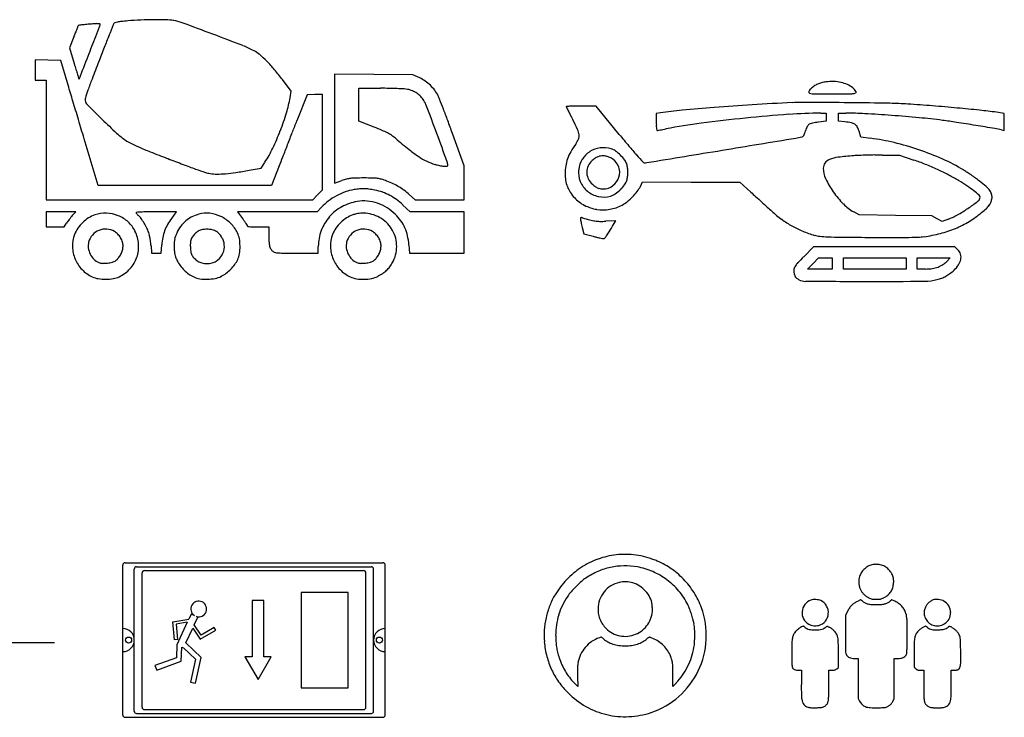
# Model space of a CAD drawing. Units: inches. Extents: x 21651 to 165677, y -18418 to 66376.
# Drawn here: x 127331 to 141367, y 14430 to 24372 of the extents above; entities that cross this region are included whole.
import ezdxf

# ---------------------------------------------------------------- set-up
doc = ezdxf.new("R2010")
doc.units = ezdxf.units.IN
doc.header["$MEASUREMENT"] = 0
doc.layers.add('freecads.com', color=7, linetype='Continuous')

msp = doc.modelspace()

# ---------------------------------------------------------------- linework, layer by layer
at = {"layer": 'freecads.com'}
for p, q in [((128101, 24126), (128041, 23971)), ((128041, 23971), (128108, 23747)), ((127733, 23794), (127550, 23798)), ((127550, 23798), (127550, 23654)), ((127917, 23790), (127733, 23794)), ((127984, 23567), (127917, 23790)), ((127550, 23654), (127550, 23509)), ((132378, 23593), (131819, 23597)), ((131819, 23597), (131819, 22820)), ((132937, 23588), (132378, 23593)), ((133033, 23543), (132937, 23588)), ((127550, 23509), (127629, 23509)), ((127629, 23509), (127708, 23509)), ((127708, 23509), (127708, 22658)), ((131200, 23354), (131076, 23518)), ((131185, 23260), (131200, 23354)), ((131536, 23304), (131427, 23300)), ((131646, 23308), (131536, 23304)), ((131646, 22627), (131646, 23308)), ((132165, 23159), (132165, 23394)), ((132165, 23394), (132473, 23394)), ((131427, 23300), (131283, 22932)), ((132165, 22925), (132165, 23159)), ((135547, 23140), (135334, 23140)), ((135878, 22736), (135547, 23140)), ((136467, 23045), (136405, 23036)), ((136405, 23036), (136405, 22915)), ((138753, 23039), (138829, 23040)), ((138829, 23040), (138829, 22984)), ((139002, 22983), (139002, 23040)), ((139002, 23040), (139106, 23039)), ((141367, 23036), (141255, 23052)), ((141367, 22914), (141367, 23036)), ((132382, 22841), (132165, 22925)), ((138829, 22928), (138719, 22911)), ((138829, 22984), (138829, 22928)), ((139002, 22927), (139002, 22983)), ((139092, 22917), (139002, 22927)), ((141367, 22791), (141367, 22914)), ((131819, 22820), (131819, 22043)), ((133665, 22291), (133500, 22751)), ((139322, 22698), (139296, 22784)), ((141327, 22801), (141367, 22791)), ((127708, 22658), (127708, 21807)), ((128448, 22009), (128249, 22676)), ((131646, 21945), (131646, 22627)), ((139461, 22681), (139322, 22698)), ((130775, 22258), (130827, 22339)), ((139629, 22443), (139874, 22440)), ((139874, 22440), (140076, 22372)), ((130602, 22226), (130775, 22258)), ((131031, 22287), (130922, 22009)), ((133665, 22049), (133665, 22291)), ((131819, 22043), (131924, 22080)), ((133665, 21807), (133665, 22049)), ((136179, 21997), (136209, 22059)), ((136209, 22059), (136902, 22058)), ((136902, 22058), (137595, 22058)), ((137595, 22058), (137754, 21914)), ((129685, 22009), (128448, 22009)), ((130922, 22009), (129685, 22009)), ((131578, 21876), (131646, 21945)), ((127708, 21807), (129609, 21807)), ((129609, 21807), (131510, 21807)), ((131510, 21807), (131578, 21876)), ((132889, 21877), (132971, 21807)), ((132971, 21807), (133318, 21807)), ((133318, 21807), (133665, 21807)), ((127919, 21634), (127708, 21634)), ((127708, 21634), (127708, 21526)), ((128130, 21634), (127919, 21634)), ((128081, 21580), (128130, 21634)), ((129568, 21634), (129280, 21634)), ((129498, 21541), (129568, 21634)), ((131004, 21634), (130436, 21634)), ((130436, 21634), (130507, 21539)), ((131573, 21634), (131004, 21634)), ((131633, 21699), (131573, 21634)), ((132897, 21634), (132794, 21731)), ((133281, 21634), (132897, 21634)), ((133665, 21634), (133281, 21634)), ((133665, 21338), (133665, 21634)), ((139297, 21590), (139220, 21633)), ((127708, 21526), (127708, 21418)), ((135828, 21504), (135687, 21499)), ((135798, 21453), (135828, 21504)), ((139817, 21583), (139297, 21590)), ((140336, 21576), (139817, 21583)), ((140409, 21535), (140336, 21576)), ((140483, 21494), (140409, 21535)), ((140571, 21530), (140483, 21494)), ((127708, 21418), (127837, 21418)), ((127837, 21418), (127966, 21418)), ((127966, 21418), (127999, 21472)), ((130730, 21418), (130882, 21418)), ((130882, 21418), (130882, 21287)), ((133665, 21043), (133665, 21338)), ((135350, 21410), (135374, 21318)), ((135374, 21318), (135504, 21285)), ((129203, 21154), (129212, 21043)), ((129348, 21043), (129357, 21162)), ((131588, 21043), (131588, 21142)), ((132880, 21161), (132890, 21043)), ((138646, 21136), (138507, 20993)), ((139655, 21136), (138646, 21136)), ((140663, 21136), (139655, 21136)), ((140705, 21094), (140663, 21136)), ((129212, 21043), (129280, 21043)), ((129280, 21043), (129348, 21043)), ((131293, 21043), (131588, 21043)), ((132890, 21043), (133278, 21043)), ((133278, 21043), (133665, 21043)), ((138641, 20898), (138719, 20977)), ((138719, 20977), (138817, 20977)), ((138817, 20977), (138915, 20977)), ((138915, 20977), (138915, 20898)), ((139074, 20898), (139074, 20977)), ((139074, 20977), (139521, 20977)), ((139521, 20977), (139968, 20977)), ((139968, 20977), (139968, 20898)), ((140127, 20898), (140127, 20977)), ((140127, 20977), (140360, 20977)), ((140360, 20977), (140594, 20977)), ((140594, 20977), (140551, 20932)), ((138563, 20818), (138641, 20898)), ((138739, 20818), (138563, 20818)), ((138915, 20818), (138739, 20818)), ((138915, 20898), (138915, 20818)), ((139074, 20818), (139074, 20898)), ((139521, 20818), (139074, 20818)), ((139968, 20818), (139521, 20818)), ((139968, 20898), (139968, 20818)), ((140127, 20818), (140127, 20898)), ((140246, 20818), (140127, 20818)), ((128800, 14463, 0), (128800, 16599, 0)), ((128833, 16632, 0), (132509, 16632, 0)), ((128998, 16576, 0), (132344, 16576, 0)), ((132542, 14463, 0), (132542, 16599, 0)), ((128965, 14518, 0), (128965, 16543, 0)), ((129075, 14573, 0), (129075, 16488, 0)), ((129108, 16521, 0), (132234, 16521, 0)), ((132267, 14573, 0), (132267, 16488, 0)), ((132377, 14518, 0), (132377, 16543, 0)), ((132015, 16210, 0), (131345, 16210, 0)), ((131345, 16210, 0), (131345, 14852, 0)), ((132015, 14852, 0), (132015, 16210, 0)), ((130813, 16095, 0), (130644, 16095, 0)), ((130644, 16095, 0), (130644, 15294, 0)), ((130813, 15294, 0), (130813, 16095, 0)), ((139319, 16104), (139272, 16082)), ((139345, 16084), (139319, 16104)), ((139764, 16104), (139738, 16084)), ((139805, 16085), (139764, 16104)), ((129774, 15902, 0), (129741, 15830, 0)), ((129822, 15880, 0), (129774, 15902, 0)), ((129869, 15858, 0), (129850, 15867, 0)), ((139105, 15886), (139103, 15614)), ((139130, 15937), (139105, 15886)), ((129515, 15790, 0), (129741, 15830, 0)), ((129537, 15536, 0), (129515, 15790, 0)), ((129719, 15784, 0), (129560, 15756, 0)), ((129560, 15756, 0), (129579, 15540, 0)), ((129719, 15784, 0), (129570, 15465, 0)), ((129817, 15746, 0), (129869, 15858, 0)), ((129916, 15602, 0), (129817, 15746, 0)), ((140244, 15728), (140206, 15710)), ((140270, 15710), (140244, 15728)), ((129698, 15491, 0), (129797, 15702, 0)), ((129797, 15702, 0), (129904, 15546, 0)), ((129904, 15546, 0), (130126, 15672, 0)), ((130105, 15708, 0), (129916, 15602, 0)), ((130126, 15672, 0), (130105, 15708, 0)), ((123565, 15494), (127828, 15494)), ((129579, 15540, 0), (129537, 15536, 0)), ((129570, 15465, 0), (129564, 15279, 0)), ((129917, 15283, 0), (129698, 15491, 0)), ((129635, 15228, 0), (129642, 15432, 0)), ((129642, 15432, 0), (129666, 15421, 0)), ((129666, 15421, 0), (129666, 15422, 0)), ((129666, 15422, 0), (129837, 15259, 0)), ((139002, 15141), (139002, 15346)), ((140082, 15348), (140082, 15146)), ((129564, 15279, 0), (129259, 15168, 0)), ((129259, 15168, 0), (129284, 15100, 0)), ((129284, 15100, 0), (129635, 15228, 0)), ((129837, 15259, 0), (129768, 14933, 0)), ((129839, 14918, 0), (129917, 15283, 0)), ((130644, 15294, 0), (130540, 15294, 0)), ((130540, 15294, 0), (130729, 14967, 0)), ((130729, 14967, 0), (130917, 15294, 0)), ((130917, 15294, 0), (130813, 15294, 0)), ((139235, 15270), (139285, 15270)), ((139285, 15270), (139285, 14984)), ((139798, 14984), (139798, 15270)), ((139798, 15270), (139848, 15270)), ((136642, 14867), (136643, 15031)), ((138431, 15101), (138474, 15101)), ((138474, 15101), (138474, 14897)), ((138864, 14882), (138864, 15101)), ((138864, 15101), (138910, 15101)), ((138979, 15121), (139002, 15141)), ((140082, 15146), (140104, 15124)), ((140173, 15101), (140219, 15101)), ((140219, 15101), (140219, 14883)), ((140610, 14897), (140610, 15101)), ((140610, 15101), (140654, 15101)), ((129768, 14933, 0), (129839, 14918, 0)), ((135287, 14867), (135233, 14923)), ((135283, 15008), (135287, 14867)), ((136692, 14920), (136642, 14867)), ((139285, 14984), (139285, 14699)), ((139798, 14697), (139798, 14984)), ((131345, 14852, 0), (132015, 14852, 0)), ((139285, 14699), (139305, 14660)), ((139777, 14656), (139798, 14697)), ((128998, 14485, 0), (132344, 14485, 0)), ((129108, 14540, 0), (132234, 14540, 0)), ((128833, 14430, 0), (132509, 14430, 0))]:
    msp.add_line(p, q, dxfattribs=at)
for centre in [(128884, 15531, 0), (132458, 15531, 0)]:
    msp.add_circle(centre, 42.7, dxfattribs=at)
for centre, radius, start, end in [((128180, 24274), 19.6, 140.5662, 158.0578), ((128171, 24282), 7.72, 99.7047, 140.5663), ((128495, 22385), 1932, 98.8798, 99.7046), ((128354, 23289), 1017, 97.0299, 98.8798), ((128449, 22516), 1796, 95.8209, 97.0299), ((128561, 21421), 2897, 94.992, 95.8209), ((128646, 20452), 3869, 94.3249, 94.992), ((128621, 20783), 3537, 93.6505, 94.3248), ((128459, 23315), 1001, 91.9245, 93.6505), ((109596, 31470), 20199, 338.7026, 339.1602), ((128461, 23269), 1046, 89.8505, 91.9245), ((128463, 24292), 23.5, 57.9634, 89.8504), ((128371, 24324), 111, 339.1602, 349.3903), ((128471, 24305), 8.16, 349.3904, 57.9635), ((277335, -34815), 159993, 158.31645, 158.37444), ((128790, 24249), 136, 150.1849, 158.3164), ((128694, 24304), 24.6, 106.9421, 150.185), ((128788, 23994), 349, 100.7151, 106.9421), ((128858, 23627), 723, 96.1452, 100.7152), ((129224, 20227), 4142, 94.889, 96.1452), ((129275, 19630), 4742, 92.6193, 94.889), ((129285, 19416), 4956, 90.4234, 92.6194), ((129280, 20027), 4344, 88.2105, 90.4234), ((129389, 23511), 860, 80.8567, 88.2105), ((129422, 23713), 655, 69.8503, 80.8568), ((107582, -35807), 64055, 69.43133, 69.85027), ((138817, 20015), 11478, 158.695, 159.0154), ((134027, 21883), 6336, 158.1952, 158.6951), ((146802, 16772), 20096, 158.0579, 158.1952), ((172934, 6575), 47686, 158.3745, 158.5972), ((113896, -18979), 46081, 68.8629, 69.4313), ((-69598, 101326), 212528, 338.62116, 338.70252), ((209121, -7609), 86553, 158.5972, 158.73975), ((130005, 22686), 1410, 61.806, 68.8629), ((130463, 23540), 441, 49.1358, 61.8061), ((129624, 22571), 1724, 44.5351, 49.1358), ((140007, 27280), 12413, 196.5384, 196.9509), ((-5598972, 2265914), 6150493, 338.6179043, 338.6211128), ((159733, 11607), 33559, 158.7398, 159.1963), ((129247, 22200), 2253, 40.3607, 44.5351), ((133983, 25444), 6115, 196.951, 197.6516), ((163553, 34854), 37147, 197.6517, 197.753), ((128491, 21557), 3245, 37.1854, 40.3608), ((-34120, -24947), 169207, 16.61656, 16.66125), ((128177, 23528), 1.2, 197.7528, 318.1322), ((128165, 23538), 17.1, 318.1323, 338.6179), ((133985, 21390), 6015, 159.1963, 160.826), ((132794, 23038), 558, 55.1224, 64.6507), ((132783, 23022), 578, 45.8466, 55.1223), ((138835, 23155), 325, 113.8824, 123.8916), ((138850, 23122), 362, 104.4479, 113.8824), ((138901, 22925), 565, 97.6958, 104.4478), ((138916, 22810), 681, 88.3823, 97.6957), ((138920, 22946), 545, 77.3837, 88.3822), ((138937, 23019), 470, 65.5151, 77.3837), ((138989, 23134), 344, 50.5018, 65.5151), ((-1367977, -423007), 1561194, 16.607836, 16.616545), ((132996, 21734), 4967, 160.826, 162.1963), ((132473, 16208), 7186, 89.0139, 90.0001), ((132499, 17673), 5721, 87.844, 89.0139), ((132506, 17878), 5515, 86.8207, 87.844), ((132792, 23019), 366, 79.41, 86.8208), ((132794, 23031), 354, 67.5961, 79.4101), ((132798, 23041), 343, 55.5139, 67.596), ((132798, 23040), 344, 43.448, 55.5139), ((132785, 23024), 575, 36.5446, 45.8466), ((132811, 23043), 543, 26.8373, 36.5447), ((138596, 23341), 17.2, 157.3956, 256.2528), ((138690, 23301), 120, 133.0947, 157.3957), ((138666, 23626), 312, 256.2528, 269.4355), ((138857, 23123), 363, 123.8916, 133.0947), ((138915, 48942), 25629, 269.4355, 270), ((138915, 47814), 24500, 270, 270.6058), ((139171, 23571), 256, 270.6058, 286.2703), ((139057, 23216), 237, 34.491, 50.5018), ((139239, 23341), 16.5, 286.2703, 34.491), ((-1487820, -458752), 1686254, 16.598464, 16.607861), ((128329, 23232), 66.4, 162.1962, 192.1754), ((128379, 23243), 117, 192.1753, 224.7615), ((142613, 37359), 20164, 224.7614, 225.6078), ((129611, 23511), 1594, 343.0317, 350.9237), ((132788, 23031), 358, 31.7265, 43.448), ((132709, 22982), 451, 20.6134, 31.7265), ((132786, 23031), 571, 21.2629, 26.8373), ((115131, 16160), 19515, 20.8277, 21.263), ((140610, -22751), 45997, 92.8219, 93.5379), ((138548, 19086), 4108, 89.5931, 92.8219), ((137762, -91511), 114708, 89.30319, 89.59311), ((137877, -82035), 105232, 88.98872, 89.30316), ((139642, 17906), 5275, 86.2161, 88.9887), ((138229, -3452), 26680, 85.4527, 86.2161), ((127673, 24103), 3620, 338.7574, 343.0316), ((44858, -10062), 94311, 20.3604, 20.61342), ((117385, 17018), 17104, 20.2351, 20.8278), ((135125, 23134), 2.86, 92.0708, 180.0001), ((135133, 23134), 11.7, 180.0001, 206.4951), ((161891, 36471), 29909, 206.4951, 206.6078), ((135630, 9140), 14005, 91.8262, 92.0707), ((141443, 26228), 7039, 206.6078, 207.1528), ((135290, 19809), 3331, 90.6448, 91.8262), ((135327, 16544), 6596, 89.9361, 90.6447), ((137344, 16946), 6162, 95.3116, 98.1845), ((139457, -5787), 28993, 94.4009, 95.3116), ((139984, -12625), 35851, 93.5379, 94.401), ((139841, 1607), 21472, 94.1283, 95.7848), ((138765, 16517), 6522, 90.1043, 94.1283), ((139100, 17775), 5265, 86.9351, 89.9283), ((138390, 4521), 18537, 85.7623, 86.9351), ((138261, -3052), 26278, 84.6805, 85.4527), ((138612, 725), 22485, 83.8676, 84.6805), ((140195, 15453), 7673, 82.055, 83.8676), ((-1659891, -510047), 1865808, 16.589849, 16.598558), ((134900, 29482), 9139, 225.6077, 227.3939), ((-218968, 159509), 375938, 338.67094, 338.69729), ((110423, 14451), 24524, 19.7827, 20.2351), ((146845, 28999), 13111, 207.1528, 207.495), ((132322, 21441), 3262, 24.7536, 27.4949), ((137571, 22915), 1165, 180, 182.2808), ((138228, 13866), 9107, 97.4553, 100.6568), ((139869, 1330), 21750, 95.7848, 97.4553), ((138599, 22851), 34.3, 118.155, 145.1681), ((138619, 22814), 75.8, 104.7121, 118.155), ((138852, 21928), 991, 102.6627, 104.712), ((138867, 21860), 1062, 100.3927, 102.6627), ((138913, 21610), 1316, 98.4596, 100.3927), ((138955, 21706), 1218, 78.9665, 83.5313), ((139160, 22761), 144, 56.9761, 78.9666), ((139187, 22803), 93.9, 27.7061, 56.9762), ((138345, 3910), 19150, 84.5781, 85.7623), ((139218, 13116), 9903, 82.6384, 84.5781), ((139381, 14377), 8631, 81.3149, 82.6384), ((135875, -8576), 31850, 80.8139, 81.3149), ((129456, 23562), 1097, 227.3939, 235.903), ((127623, 24122), 3673, 334.4944, 338.7574), ((-418267, 237328), 589890, 338.652183, 338.670976), ((130562, 18146), 5036, 67.3705, 68.8114), ((132125, 21895), 973, 62.5013, 67.3705), ((132317, 22264), 558, 55.6623, 62.5014), ((-22100, -34911), 165731, 20.21166, 20.3604), ((135055, 22701), 252, 6.9164, 24.7536), ((137000, 22893), 595, 182.2808, 186.0546), ((137160, 22910), 755, 186.0546, 188.436), ((136418, 22800), 5.16, 188.436, 270), ((136418, 22850), 55.8, 270, 279.2487), ((135526, 28330), 5608, 279.2488, 279.5946), ((135847, 26428), 3679, 279.5947, 280.2188), ((135453, 28616), 5902, 280.2188, 280.6568), ((138401, 22792), 128, 327.5635, 339.8906), ((137953, 22956), 604, 339.8906, 343.7904), ((138880, 22687), 361, 158.4549, 163.7904), ((138804, 22717), 279, 151.9838, 158.4549), ((138753, 22744), 221, 145.1682, 151.9837), ((138955, 22681), 356, 16.845, 27.7061), ((133076, -25884), 49383, 80.4939, 80.8139), ((141033, 21631), 1206, 75.8564, 80.494), ((129196, 23179), 634, 235.9031, 243.6934), ((130050, 24904), 2559, 243.6934, 246.4549), ((132256, 22174), 666, 49.6767, 55.6623), ((138583, 29628), 9111, 229.6767, 231.2784), ((136295, 21855), 1277, 144.3512, 150.2635), ((134965, 22809), 360, 324.3512, 337.3462), ((135187, 22717), 119, 337.3462, 6.9163), ((150125, 34416), 18422, 219.3437, 220.013), ((-631093, 4711790), 4751823, 279.306398, 279.319233), ((138191, 23925), 1257, 279.3193, 283.237), ((138469, 22742), 42.5, 283.2371, 308.3182), ((138458, 22756), 60.5, 308.3183, 327.5635), ((139102, 19748), 2955, 76.4163, 83.0253), ((138844, 18677), 4056, 71.2045, 76.4164), ((131218, 27586), 5485, 246.455, 248.3054), ((139939, 49506), 29075, 248.3054, 248.8433), ((129257, 23343), 1863, 327.41, 334.4945), ((-386106, 224758), 555361, 338.63319, 338.65221), ((134040, 23962), 1848, 231.2784, 236.5056), ((135738, 22174), 635, 150.2634, 160.2326), ((135645, 22201), 345, 122.7198, 148.4621), ((135648, 22196), 351, 97.2484, 122.7197), ((135652, 22164), 383, 73.3748, 97.2485), ((135700, 22325), 216, 54.3863, 73.3748), ((135481, 22019), 592, 45.4525, 54.3863), ((141389, 27082), 7016, 220.0129, 221.3887), ((-1694016, 11198125), 11324673, 279.3009051, 279.3064055), ((138865, 18741), 3989, 65.9562, 71.2045), ((136725, 41201), 20169, 248.8434, 249.4988), ((-54923, 95189), 199734, 338.59248, 338.63327), ((133563, 23242), 985, 236.5056, 244.0988), ((133497, 23105), 833, 244.0988, 252.712), ((133287, 22296), 147, 0, 20.2116), ((135657, 22203), 549, 160.2325, 171.073), ((135660, 22192), 363, 148.4621, 173.2681), ((135656, 22183), 244, 138.7165, 159.9374), ((135689, 22155), 287, 132.8951, 138.7165), ((135767, 22070), 402, 128.3759, 132.8951), ((135747, 22096), 370, 123.7679, 128.3759), ((135612, 22297), 127, 113.5442, 123.7679), ((135654, 22202), 231, 101.154, 113.5441), ((135644, 22249), 183, 86.3841, 101.154), ((135643, 22228), 204, 72.5069, 86.3841), ((135600, 22090), 349, 63.2183, 72.5068), ((135653, 22195), 231, 27.247, 63.2182), ((135485, 22023), 586, 36.5281, 45.4525), ((135809, 22263), 183, 15.2527, 36.5281), ((148106, 33002), 15969, 221.3887, 221.8812), ((136234, 22356), 23.2, 221.8811, 270), ((136234, 22563), 230, 270, 279.3009), ((138906, 22257), 120, 143.103, 180.3268), ((138933, 22236), 154, 112.2576, 143.103), ((139062, 21922), 493, 97.2949, 112.2576), ((139494, 18543), 3900, 94.0327, 97.2949), ((139387, 20062), 2377, 92.102, 94.0328), ((139580, 14795), 7648, 91.2937, 92.102), ((139595, 14167), 8277, 90.4942, 91.2936), ((139574, 16589), 5854, 89.4578, 90.4942), ((139013, 19252), 3296, 68.1034, 71.1873), ((139408, 19956), 2658, 58.8417, 65.9562), ((132914, 31009), 9289, 249.4989, 250.6693), ((132393, 29525), 7717, 250.6694, 251.769), ((130117, 22615), 441, 251.7691, 260.6224), ((130143, 22771), 599, 260.6224, 269.9254), ((130077, 24431), 2262, 274.7245, 278.5616), ((129585, 27701), 5569, 278.5615, 280.5189), ((133465, 23002), 724, 252.712, 258.1493), ((133411, 22744), 461, 258.1493, 265.7712), ((133401, 22612), 329, 265.7712, 273.8509), ((133422, 22296), 12.4, 273.8509, 360), ((135837, 22175), 731, 171.073, 179.8189), ((135633, 22195), 336, 173.268, 202.3975), ((135621, 22196), 206, 159.9374, 183.9756), ((135626, 22196), 211, 183.9756, 207.7053), ((135654, 22196), 230, 351.1846, 27.2469), ((135585, 22202), 415, 7.3224, 15.2526), ((135537, 22196), 464, 0.0234, 7.3223), ((135541, 22196), 460, 352.6907, 0.0234), ((139136, 22258), 350, 180.3268, 205.5508), ((138769, 18645), 3950, 65.4109, 68.1034), ((138848, 18818), 3760, 62.6613, 65.4109), ((140040, 21003), 1435, 56.5758, 58.8417), ((138498, 18666), 4235, 55.5649, 56.5758), ((130144, 23624), 1452, 269.9254, 274.7245), ((132206, 21279), 849, 104.7946, 109.4363), ((132092, 21711), 402, 96.6783, 104.7946), ((132129, 21396), 719, 91.1162, 96.6783), ((132233, 16081), 6035, 89.9541, 91.1162), ((132232, 15325), 6791, 88.8639, 89.9541), ((132355, 21541), 574, 82.2017, 88.864), ((132387, 21772), 341, 72.7057, 82.2017), ((132121, 20919), 1235, 69.0602, 72.7058), ((132015, 20641), 1532, 65.2152, 69.0603), ((135660, 22175), 554, 179.8189, 189.7265), ((135554, 22157), 447, 189.7264, 201.364), ((135653, 22203), 357, 202.3975, 230.2316), ((135670, 22220), 261, 207.7053, 227.9041), ((135648, 22197), 235, 315.63, 351.1846), ((135796, 22134), 197, 323.6409, 344.4827), ((135605, 22188), 395, 344.4826, 352.6907), ((140022, 22681), 1332, 205.5508, 214.8864), ((139463, 20005), 2423, 58.8395, 62.6612), ((139100, 19406), 3123, 56.2548, 58.8394), ((138331, 18422), 4531, 54.5647, 55.5648), ((139200, 19644), 3031, 53.2129, 54.5646), ((140114, 20866), 1505, 48.6339, 53.2128), ((132281, 21054), 917, 109.7194, 118.3589), ((132219, 21228), 732, 99.4848, 109.7192), ((132293, 20782), 1184, 95.6062, 99.4847), ((132230, 21422), 541, 88.6422, 95.6061), ((132230, 21400), 563, 81.8407, 88.6422), ((132116, 20608), 1363, 78.3294, 81.8407), ((132208, 21051), 911, 70.9334, 78.3293), ((132265, 21217), 735, 62.2459, 70.9333), ((132304, 21267), 842, 59.1959, 65.2151), ((132305, 21268), 841, 53.1725, 59.1959), ((131894, 20720), 1526, 49.3153, 53.1725), ((135560, 22159), 453, 201.364, 212.9112), ((135672, 22232), 587, 212.9112, 222.4256), ((135658, 22209), 365, 230.2316, 257.6969), ((135715, 22269), 328, 227.9041, 238.0589), ((135653, 22169), 211, 238.0589, 252.2257), ((135647, 22150), 190, 252.2256, 267.2511), ((135648, 22180), 220, 267.251, 280.7037), ((135644, 22200), 241, 280.7037, 315.6301), ((135512, 22345), 550, 304.0705, 313.8418), ((135519, 22339), 541, 313.8418, 323.6409), ((135446, 22454), 868, 315.6852, 322.4219), ((135804, 22179), 417, 322.4219, 334.0878), ((222133, 114702), 125417, 227.71732, 227.76109), ((140069, 22714), 1390, 214.8864, 224.2205), ((139894, 20594), 1694, 52.1696, 56.2548), ((139854, 20543), 1760, 49.0271, 52.1697), ((140894, 21752), 325, 34.3417, 48.6338), ((141025, 21842), 166, 12.8782, 34.3417), ((132164, 21209), 723, 127.0079, 137.3311), ((132280, 21056), 915, 118.3589, 127.0079), ((132257, 21096), 694, 99.4087, 118.7422), ((132233, 21243), 546, 84.4388, 99.4088), ((132222, 21130), 660, 71.4472, 84.4388), ((132260, 21208), 746, 53.6295, 62.2459), ((132127, 21027), 970, 46.5569, 53.6296), ((135619, 22183), 515, 222.4255, 242.5031), ((135656, 22202), 358, 257.6969, 285.5821), ((135689, 22083), 234, 285.5822, 304.0705), ((135703, 22135), 459, 298.0574, 308.9683), ((135440, 22461), 878, 308.9684, 315.6852), ((289493, 188888), 225621, 227.76112, 227.78931), ((284934, 183862), 218836, 227.78929, 227.81771), ((139533, 23618), 2341, 304.7589, 308.6805), ((140955, 21842), 66.3, 308.6805, 0), ((140982, 21842), 38.6, 360, 49.0271), ((141002, 21838), 187, 323.2558, 338.0982), ((140962, 21854), 230, 338.0983, 350.7825), ((141032, 21843), 160, 350.7826, 12.8782), ((128997, 21622), 4.95, 92.8252, 180), ((129004, 21622), 11.9, 180, 212.2684), ((129560, 10213), 11427, 92.4242, 92.8251), ((129225, 18117), 3517, 90.9093, 92.4242), ((129280, 14678), 6955, 90, 90.9094), ((129996, 21207), 409, 83.5492, 105.7803), ((132236, 21134), 652, 118.7422, 139.0158), ((132217, 21116), 674, 58.5992, 71.4472), ((132253, 21174), 605, 44.6703, 58.5992), ((135643, 22230), 567, 242.5031, 261.169), ((135646, 22247), 585, 261.1691, 279.5356), ((135647, 22240), 578, 279.5356, 298.0574), ((200810, 91028), 93556, 227.81766, 227.87129), ((139282, 23003), 1834, 227.8712, 233.6179), ((139527, 22187), 633, 224.2205, 241.0188), ((139797, 23237), 1877, 299.33, 304.7588), ((140095, 22776), 1493, 301.0326, 309.4389), ((140034, 22850), 1589, 309.4389, 312.6968), ((140891, 21921), 325, 312.6967, 323.2558), ((128396, 21227), 467, 144.6953, 148.3189), ((128906, 20866), 1091, 142.7752, 144.6953), ((128932, 20846), 1124, 140.8664, 142.7752), ((128553, 21154), 636, 137.9405, 140.8663), ((128598, 21101), 530, 134.1413, 145.7473), ((128592, 21107), 521, 122.4464, 134.1413), ((128525, 21213), 396, 108.0741, 122.4464), ((128553, 21128), 486, 87.9932, 108.0742), ((128552, 21124), 490, 68.0261, 87.9932), ((128558, 21139), 474, 47.6921, 68.026), ((128588, 21171), 430, 25.8312, 47.692), ((129101, 21683), 127, 212.2683, 217.9697), ((129121, 21698), 152, 217.9697, 223.7529), ((129157, 21734), 203, 223.7527, 228.4074), ((128850, 21387), 261, 35.9023, 48.4074), ((128310, 20996), 927, 31.0322, 35.9023), ((130159, 21041), 829, 142.878, 150.2219), ((129981, 21173), 436, 130.5599, 144.1644), ((129976, 21178), 429, 116.8401, 130.5598), ((130041, 21050), 572, 105.7803, 116.8401), ((129987, 21128), 488, 64.0994, 83.5492), ((129976, 21104), 515, 45.2059, 64.0995), ((129085, 20463), 1784, 35.6378, 37.122), ((129656, 20872), 1081, 33.4776, 35.6378), ((132226, 21143), 637, 139.0158, 159.5452), ((132276, 21101), 530, 134.1413, 145.7473), ((132270, 21107), 521, 122.4464, 134.1413), ((132203, 21213), 396, 108.0741, 122.4464), ((132293, 20936), 688, 103.8203, 108.0741), ((132220, 21233), 382, 97.2158, 103.8202), ((132218, 21248), 367, 90.453, 97.2158), ((132220, 21029), 586, 85.692, 90.4531), ((132228, 21131), 483, 57.426, 85.692), ((132235, 21142), 470, 28.5383, 57.426), ((132100, 21023), 821, 35.8467, 44.6702), ((132312, 21177), 559, 24.0751, 35.8466), ((135382, 21533), 57.1, 169.8084, 183.0042), ((135443, 21537), 118, 183.0042, 190.6875), ((135335, 21542), 9.16, 118.8186, 169.8083), ((136790, 21791), 1489, 190.6875, 191.8891), ((135337, 21538), 13.8, 80.2553, 118.8187), ((136885, 21811), 1586, 191.889, 193.2212), ((135316, 21416), 137, 73.1227, 80.2553), ((136235, 24446), 3029, 253.1227, 255.1697), ((135624, 22136), 639, 255.1696, 261.659), ((135607, 22024), 526, 261.659, 269.0142), ((135625, 23065), 1567, 269.0143, 272.2721), ((139031, 22662), 1410, 233.618, 240.6176), ((140088, 22720), 1284, 292.1137, 299.3299), ((140086, 22791), 1511, 292.6996, 301.0325), ((128515, 21158), 429, 145.7473, 159.3329), ((128553, 21145), 243, 112.4325, 139.4881), ((128553, 21146), 242, 85.3036, 112.4324), ((128551, 21128), 261, 59.628, 85.3036), ((128574, 21167), 215, 43.2704, 59.6281), ((128503, 21130), 524, 4.5192, 25.8312), ((128282, 20980), 959, 26.1282, 31.0322), ((128714, 21191), 479, 17.8832, 26.1281), ((128800, 21219), 389, 12.4667, 17.8831), ((129966, 21153), 607, 159.6046, 168.9123), ((129958, 21156), 598, 150.2218, 159.6046), ((130119, 21073), 607, 144.1644, 154.7824), ((130047, 21104), 308, 130.6972, 142.6659), ((129972, 21191), 192, 113.653, 130.6972), ((129976, 21182), 202, 97.1123, 113.653), ((129996, 21017), 368, 86.5558, 97.1123), ((129990, 20919), 467, 81.4222, 86.5558), ((130029, 21178), 204, 71.9021, 81.4222), ((130041, 21213), 168, 61.2475, 71.9021), ((130014, 21163), 225, 52.6659, 61.2475), ((129996, 21141), 253, 25.4843, 52.6659), ((129985, 21113), 502, 25.9462, 45.2059), ((129269, 20617), 1545, 32.2141, 33.4776), ((130562, 21431), 16.5, 359.9999, 32.2141), ((130584, 21431), 5.63, 180, 262.9188), ((130726, 22572), 1156, 262.9188, 264.8461), ((130698, 22263), 845, 264.8461, 268.1507), ((130730, 23254), 1836, 268.1507, 270), ((132228, 21142), 640, 159.5452, 180), ((132193, 21158), 429, 145.7473, 159.3329), ((132231, 21145), 243, 112.4325, 139.4881), ((132231, 21146), 242, 85.3036, 112.4324), ((132229, 21128), 261, 59.628, 85.3036), ((132252, 21167), 215, 43.2704, 59.6281), ((132235, 21142), 470, 359.6649, 28.5383), ((132285, 21164), 589, 12.6525, 24.0752), ((137210, 21887), 1920, 193.2211, 194.3758), ((134925, 21837), 946, 324.7851, 328.8397), ((127593, 26270), 9513, 328.8397, 329.5841), ((139021, 22645), 1390, 240.6176, 247.6708), ((139149, 22956), 1727, 247.6707, 253.6647), ((140053, 22871), 1597, 284.6061, 292.6996), ((128543, 21147), 459, 159.3329, 181.4435), ((128509, 21148), 202, 164.9294, 188.4248), ((128569, 21132), 264, 139.4882, 164.9293), ((128524, 21120), 284, 29.9831, 43.2704), ((128527, 21122), 281, 16.6256, 29.983), ((128601, 21144), 204, 359.6336, 16.6256), ((127981, 21038), 1227, 10.166, 12.4667), ((127880, 21020), 1330, 7.8955, 10.1659), ((128261, 21073), 945, 4.9626, 7.8955), ((130234, 21100), 879, 168.9122, 175.9633), ((130732, 21144), 1199, 177.3279, 180.3594), ((129861, 21185), 326, 169.3445, 177.3279), ((129794, 21197), 259, 160.1308, 169.3445), ((130055, 21103), 535, 154.7824, 160.1308), ((130747, 21142), 984, 176.8155, 180.0001), ((129940, 21187), 175, 165.3733, 176.8156), ((129884, 21201), 118, 150.6408, 165.3734), ((130015, 21128), 267, 142.6659, 150.6408), ((130004, 21144), 245, 357.6208, 25.4843), ((130172, 21204), 294, 9.1834, 25.9462), ((129778, 21141), 694, 0.3502, 9.1834), ((132082, 21287), 1200, 180, 184.5698), ((132221, 21147), 459, 159.3329, 181.4435), ((132187, 21148), 202, 164.9294, 188.4248), ((132247, 21132), 264, 139.4882, 164.9293), ((132202, 21120), 284, 29.9831, 43.2704), ((132205, 21122), 281, 16.6256, 29.983), ((132279, 21144), 204, 359.6336, 16.6256), ((131881, 21074), 1003, 4.9853, 12.6525), ((136380, 24742), 3566, 255.7856, 256.6343), ((136114, 23626), 2419, 256.6343, 257.7694), ((136209, 24060), 2864, 257.7694, 258.572), ((135655, 21322), 70.5, 258.572, 270.1412), ((135655, 21275), 23.1, 270.1413, 318.2289), ((135408, 21496), 355, 318.229, 324.785), ((138773, 21672), 388, 253.6646, 264.6202), ((138935, 23398), 2122, 264.6201, 267.7345), ((139121, 28084), 6812, 267.7345, 269.3342), ((140137, 115493), 94226, 269.33419, 269.56865), ((139753, 64542), 43274, 269.5686, 269.9639), ((139736, 38069), 16801, 269.9639, 270.7651), ((139790, 34085), 12817, 270.765, 271.5637), ((140117, 22081), 808, 271.5637, 277.5619), ((139971, 23185), 1922, 277.5618, 284.6061), ((128568, 21148), 484, 181.4434, 202.6977), ((128590, 21160), 284, 188.4249, 206.6461), ((128483, 21176), 325, 333.3108, 344.2613), ((128597, 21144), 207, 344.2613, 359.6336), ((128572, 21135), 455, 340.8162, 4.5192), ((130740, 21144), 1206, 180.3594, 183.4307), ((129838, 21090), 303, 183.4308, 192.0033), ((130260, 21142), 496, 180, 188.3844), ((129936, 21094), 169, 188.3845, 207.0766), ((129999, 21144), 250, 330.0935, 357.6207), ((129773, 21140), 699, 351.531, 0.3502), ((131136, 21211), 251, 184.5698, 199.1525), ((131015, 21169), 123, 199.1525, 221.6104), ((131007, 21163), 113, 221.6104, 245.5045), ((130999, 21143), 92, 245.5045, 264.9265), ((132246, 21148), 484, 181.4434, 202.6977), ((132268, 21160), 284, 188.4249, 206.6461), ((132161, 21176), 325, 333.3108, 344.2613), ((132275, 21144), 207, 344.2613, 359.6336), ((132220, 21142), 485, 331.442, 359.6649), ((140598, 20987), 151, 16.845, 45), ((128572, 21150), 489, 202.6977, 223.8351), ((128593, 21161), 287, 206.6462, 224.7626), ((128539, 21109), 212, 224.7626, 247.5), ((128538, 21294), 394, 276.6278, 286.816), ((128601, 21084), 176, 286.816, 305.4533), ((128597, 21089), 182, 305.4532, 322.2656), ((128489, 21173), 319, 322.2657, 333.3108), ((128569, 21136), 458, 317.2042, 340.8163), ((129788, 21079), 251, 192.0032, 201.6478), ((130147, 21222), 638, 201.6478, 206.4594), ((129992, 21144), 464, 206.4595, 216.6695), ((129929, 21091), 161, 207.0766, 226.3693), ((130109, 21280), 422, 226.3693, 235.761), ((129970, 21076), 175, 235.7611, 256.5099), ((130032, 21080), 180, 283.6132, 303.976), ((129983, 21153), 268, 303.976, 330.0935), ((130061, 21125), 415, 324.377, 335.5573), ((130151, 21084), 316, 335.5572, 351.531), ((131163, 22996), 1952, 264.9266, 267.0362), ((131201, 23720), 2677, 267.0362, 269.1369), ((131293, 29877), 8834, 269.1369, 270), ((132250, 21150), 489, 202.6977, 223.8351), ((132271, 21161), 287, 206.6462, 224.7626), ((132217, 21109), 212, 224.7626, 247.5), ((132216, 21294), 394, 276.6278, 286.816), ((132279, 21084), 176, 286.816, 305.4533), ((132275, 21089), 182, 305.4532, 322.2656), ((132167, 21173), 319, 322.2657, 333.3108), ((142875, 16701), 6124, 135.5063, 136.6013), ((140303, 21165), 341, 303.6403, 316.789), ((140536, 20996), 214, 326.6281, 349.434), ((140593, 20985), 157, 349.434, 16.8451), ((128563, 21141), 476, 223.8351, 245.4104), ((128524, 21071), 172, 247.5, 266.4323), ((128538, 21293), 393, 266.4323, 276.6277), ((128512, 21189), 536, 296.2072, 317.2042), ((130069, 21202), 560, 216.6695, 225.5365), ((130063, 21195), 552, 225.5365, 234.4692), ((130001, 21206), 309, 256.5099, 270.0754), ((130001, 21207), 310, 270.0754, 283.6131), ((129923, 21225), 585, 307.0233, 315.6864), ((129926, 21222), 581, 315.6864, 324.377), ((132241, 21141), 476, 223.8351, 245.4104), ((132202, 21071), 172, 247.5, 266.4323), ((132216, 21293), 393, 266.4323, 276.6277), ((132254, 21132), 452, 303.8135, 312.9284), ((132290, 21093), 399, 312.9284, 322.6992), ((132240, 21132), 463, 322.6992, 331.4419), ((138476, 20798), 109, 161.2188, 180), ((138635, 20798), 268, 180, 189.8724), ((138493, 20792), 127, 144.4697, 161.2188), ((138724, 20627), 411, 136.6013, 144.4697), ((140245, 21487), 668, 270.0678, 278.273), ((140284, 21220), 398, 278.2729, 290.3628), ((140305, 21162), 336, 290.3628, 303.6403), ((140080, 21435), 852, 306.8639, 312.0602), ((140389, 21092), 390, 312.0602, 326.6281), ((128506, 21017), 340, 245.4104, 260.7937), ((128559, 21342), 669, 260.7936, 270.0508), ((128559, 21332), 659, 270.0508, 279.3508), ((128617, 20975), 297, 279.3509, 296.2071), ((129990, 21094), 427, 234.4692, 245.2944), ((129951, 21009), 334, 245.2945, 261.1832), ((129994, 21286), 614, 261.1833, 271.2578), ((129994, 21295), 622, 271.2579, 281.2785), ((130044, 21044), 367, 281.2786, 296.155), ((130015, 21103), 432, 296.155, 307.0232), ((132192, 21035), 359, 245.4105, 260.6144), ((132232, 21273), 601, 260.6144, 270.957), ((132232, 21264), 592, 270.9569, 281.3618), ((132284, 21002), 325, 281.3617, 297.6757), ((132079, 21393), 766, 297.6757, 303.8134), ((138482, 20771), 112, 189.8724, 208.7855), ((138469, 20764), 98.4, 208.7855, 229.2797), ((138519, 20822), 174, 229.2796, 242.6556), ((138535, 20852), 209, 242.6557, 269.8318), ((139345, 296659), 276016, 269.83175, 270.01143), ((139370, 172566), 151924, 270.01132, 270.32691), ((140232, 21340), 695, 270.3268, 284.5993), ((140248, 21279), 632, 284.5993, 291.0079), ((140309, 21121), 463, 291.0079, 299.1038), ((140292, 21153), 499, 299.1037, 306.8639), ((135958, 15632), 1120, 96.3896, 109.9944), ((135959, 15629), 1123, 89.1874, 96.3896), ((135958, 15568), 1184, 82.2645, 89.1874), ((135957, 15564), 1188, 75.3551, 82.2645), ((135968, 15606), 1144, 68.2484, 75.355), ((128833, 16599, 0), 33, 90, 180), ((128998, 16543, 0), 33, 90, 180), ((132344, 16543, 0), 33, 0, 90), ((132509, 16599, 0), 33, 0, 90), ((135985, 15569), 1188, 123.1419, 136.1983), ((135976, 15582), 1173, 109.9944, 123.1419), ((135959, 15616), 973, 102.147, 113.3914), ((135957, 15624), 964, 90.8513, 102.1471), ((135959, 15547), 1041, 80.1878, 90.8513), ((135973, 15631), 956, 66.3868, 80.1878), ((135980, 15634), 1114, 55.869, 68.2484), ((139556, 16346), 270, 122.1304, 134.8285), ((139530, 16388), 221, 107.3795, 122.1304), ((139540, 16357), 254, 91.8681, 107.3795), ((139540, 16359), 251, 76.2362, 91.8681), ((139540, 16360), 251, 60.5897, 76.2362), ((139540, 16359), 252, 45, 60.5897), ((129108, 16488, 0), 33, 90, 180), ((132234, 16488, 0), 33, 0, 90), ((136002, 15516), 1081, 113.3913, 123.7793), ((135948, 15573), 1019, 53.2302, 66.3869), ((135933, 15566), 1197, 44.1396, 55.869), ((139482, 16380), 187, 161.6262, 175.2578), ((139526, 16365), 234, 147.4515, 161.6262), ((139559, 16344), 273, 134.8285, 147.4515), ((139492, 16311), 319, 35.0331, 45), ((139597, 16384), 191, 20.4041, 35.0331), ((139590, 16382), 198, 6.0761, 20.4041), ((135985, 15569), 1188, 136.1982, 149.2567), ((136538, 15020), 1803, 135, 138.3369), ((136538, 15020), 1803, 131.6631, 135), ((135717, 15942), 569, 123.7793, 131.6631), ((135960, 15978), 383, 121.7195, 141.2109), ((135961, 15977), 384, 102.2752, 121.7195), ((135987, 15853), 510, 97.2706, 102.2751), ((135962, 16050), 312, 90.0383, 97.2705), ((135962, 16046), 316, 82.861, 90.0383), ((135935, 15826), 537, 78.0358, 82.861), ((135972, 16003), 357, 60.9072, 78.0358), ((135940, 15945), 423, 45.838, 60.9072), ((135944, 15569), 1025, 40.1133, 53.2303), ((135934, 15566), 1196, 32.4052, 44.1396), ((139665, 16365), 371, 175.2577, 183.4361), ((139657, 16364), 363, 183.4361, 191.6564), ((139453, 16322), 155, 191.6564, 207.2171), ((139493, 16361), 296, 343.6389, 356.9641), ((139427, 16365), 363, 356.9641, 6.0762), ((135831, 15661), 1010, 149.2567, 158.9538), ((136077, 15532), 1123, 146.2207, 154.0076), ((135616, 15840), 569, 138.3369, 146.2207), ((135962, 15976), 385, 141.211, 160.6368), ((135943, 15948), 419, 30.6859, 45.838), ((136011, 15989), 340, 12.9696, 30.6859), ((135978, 15597), 981, 26.5611, 40.1134), ((136007, 15613), 1110, 19.9924, 32.4052), ((139555, 16374), 269, 207.2171, 216.1849), ((139548, 16370), 261, 216.1849, 225.3697), ((139548, 16370), 261, 225.3696, 234.544), ((139554, 16379), 272, 234.5439, 243.4485), ((139518, 16401), 297, 296.5515, 309.8489), ((139570, 16339), 216, 309.8489, 326.74), ((139570, 16338), 216, 326.74, 343.6388), ((129883, 15974, 0), 112, 252.9058, 237.0773), ((136070, 15569), 1266, 158.9538, 167.1395), ((135905, 15616), 932, 154.0076, 162.9628), ((135969, 15974), 393, 160.6369, 179.7765), ((136177, 16027), 169, 6.9516, 12.9697), ((135678, 15966), 673, 4.7957, 6.9515), ((135603, 15960), 748, 2.6637, 4.7957), ((136268, 15742), 657, 21.0061, 26.5611), ((138676, 15920), 193, 142.5355, 174.9018), ((138677, 15919), 195, 110.3631, 142.5355), ((138652, 15987), 122, 95.1373, 110.3631), ((138665, 15844), 266, 86.649, 95.1373), ((138665, 15839), 270, 78.1997, 86.649), ((138691, 15967), 140, 64.3544, 78.1997), ((138670, 15923), 189, 29.7617, 64.3544), ((138669, 15922), 190, 355.309, 29.7617), ((139407, 15808), 306, 135.4264, 145.1588), ((139402, 15813), 299, 125.5738, 135.4265), ((139393, 15826), 283, 115.3107, 125.5737), ((139492, 16276), 242, 232.6659, 243.326), ((139468, 16229), 189, 243.3261, 256.1565), ((139491, 16322), 285, 256.1566, 266.1882), ((139611, 16493), 400, 243.4485, 247.8008), ((139509, 16241), 128, 247.8009, 257.9772), ((139542, 17082), 1046, 266.1882, 270), ((139514, 16264), 152, 257.9772, 267.0911), ((139542, 16820), 708, 267.0911, 270), ((139542, 16820), 708, 270, 272.9089), ((139542, 17082), 1046, 270, 273.8105), ((139570, 16264), 152, 272.9089, 282.0228), ((139575, 16241), 128, 282.0228, 292.1991), ((139592, 16323), 285, 273.8105, 283.8263), ((139472, 16493), 400, 292.1992, 296.5515), ((139615, 16229), 189, 283.8263, 296.6424), ((139592, 16275), 241, 296.6424, 307.3341), ((139648, 15746), 373, 55.1496, 65.1414), ((139712, 15838), 262, 42.1211, 55.1496), ((139715, 15840), 258, 28.9909, 42.1211), ((140448, 15907), 226, 152.9264, 165.4025), ((140410, 15927), 183, 138.304, 152.9265), ((140411, 15926), 185, 123.7666, 138.3041), ((140439, 15884), 235, 111.6439, 123.7667), ((140392, 16003), 107, 93.3507, 111.6439), ((140401, 15848), 262, 84.0045, 93.3506), ((140400, 15840), 270, 74.7377, 84.0045), ((140434, 15965), 141, 59.6281, 74.7377), ((140404, 15914), 200, 31.1192, 59.628), ((140416, 15921), 187, 1.1359, 31.1191), ((135895, 15619), 921, 162.9628, 171.9744), ((136032, 15974), 456, 179.7766, 189.8786), ((135918, 15954), 341, 189.8786, 202.4461), ((135970, 15967), 381, 326.1097, 0.172), ((135743, 15966), 607, 0.1719, 2.6638), ((135524, 15456), 1453, 17.9391, 21.0061), ((135504, 15450), 1474, 14.8805, 17.9392), ((135961, 15596), 1158, 357.1333, 19.9924), ((138670, 15920), 187, 174.9017, 207.9219), ((138669, 15922), 190, 320.8397, 355.309), ((139415, 15802), 316, 145.1588, 154.6512), ((139631, 15794), 353, 18.6174, 28.9909), ((139753, 15835), 225, 9.142, 18.6174), ((139582, 15807), 398, 2.9588, 9.142), ((140399, 15920), 175, 165.4025, 189.1354), ((140409, 15922), 185, 189.1353, 211.8951), ((140420, 15921), 182, 330.7074, 1.1359), ((136058, 15571), 1254, 167.1395, 175.3625), ((136039, 15599), 1068, 171.9744, 180.0436), ((135919, 15954), 341, 202.4462, 215.0034), ((136015, 16021), 458, 215.0034, 225.0641), ((135965, 15970), 386, 292.3751, 326.1096), ((136192, 15632), 763, 9.873, 14.8805), ((136291, 15650), 662, 3.3673, 9.873), ((138536, 15592), 140, 109.7671, 121.9888), ((138645, 15290), 461, 109.1614, 109.7672), ((138609, 15393), 352, 108.4198, 109.1614), ((138610, 15391), 354, 107.8007, 108.4199), ((138507, 15710), 18.6, 102.516, 107.8007), ((138504, 15726), 2.28, 55.3004, 102.5158), ((138665, 15918), 181, 207.9219, 241.7355), ((138297, 15427), 366, 54.0138, 55.3004), ((138378, 15539), 228, 51.5415, 54.0138), ((138710, 16001), 276, 241.7356, 250.209), ((138670, 15891), 159, 250.209, 263.0296), ((138669, 15882), 150, 263.0295, 276.2991), ((138661, 15953), 221, 276.299, 286.2096), ((138670, 15922), 189, 286.2096, 320.8397), ((138840, 15702), 21, 76.0023, 132.1447), ((138807, 15571), 156, 63.2004, 76.0023), ((138496, 15751), 1486, 0.291, 2.9588), ((109612, 15605), 30370, 359.9936, 0.2911), ((140416, 15926), 194, 211.895, 234.0619), ((140423, 15935), 205, 234.0619, 255.3187), ((140410, 15887), 155, 255.3187, 268.1373), ((140411, 15898), 166, 268.1374, 280.2914), ((140407, 15917), 186, 280.2915, 291.7462), ((140384, 15976), 249, 291.7463, 300.9519), ((140415, 15923), 188, 300.952, 330.7074), ((140596, 15679), 47.5, 112.2239, 125.9228), ((140585, 15707), 17.8, 83.7105, 112.2239), ((140582, 15687), 37.8, 66.4955, 83.7106), ((140419, 15312), 447, 63.6756, 66.4955), ((128800, 15531, 0), 165, 270, 90), ((132542, 15531, 0), 165, 90, 270), ((135762, 15595), 956, 175.3625, 185.4353), ((136298, 15599), 1326, 180.0437, 183.8008), ((135964, 15970), 386, 225.0641, 258.7848), ((135964, 15972), 388, 258.7848, 292.3751), ((135366, 15595), 1589, 359.9832, 3.3673), ((135366, 15595), 1588, 356.5991, 359.9832), ((138585, 15509), 243, 159.0343, 171.3477), ((138558, 15520), 214, 145.4713, 159.0343), ((138500, 15560), 143, 133.4408, 145.4713), ((138668, 15382), 387, 127.714, 133.4408), ((138667, 15383), 387, 121.9888, 127.714), ((138270, 15403), 401, 49.9212, 51.5415), ((138607, 15803), 121, 229.9213, 244.3159), ((138617, 15825), 146, 244.3158, 256.8863), ((138638, 15916), 239, 256.8863, 266.3086), ((138675, 16487), 812, 266.3087, 270.1043), ((138676, 16134), 458, 270.1043, 276.1595), ((138698, 15926), 249, 276.1595, 285.7073), ((138716, 15864), 185, 285.7072, 296.8997), ((138744, 15809), 122, 296.8997, 312.1447), ((138780, 15516), 218, 51.8878, 63.2004), ((138766, 15498), 240, 41.3553, 51.8878), ((138760, 15493), 248, 28.6471, 41.3553), ((138846, 15540), 150, 10.1562, 28.647), ((184064, 15261), 44962, 179.5499, 179.7706), ((102805, 15605), 37177, 359.7445, 359.9937), ((140238, 15540), 150, 151.298, 169.7615), ((140324, 15493), 249, 138.6447, 151.298), ((140276, 15535), 185, 132.0952, 138.6446), ((140361, 15441), 312, 127.664, 132.0952), ((140354, 15450), 300, 123.1915, 127.6641), ((140261, 15592), 131, 114.8586, 123.1915), ((140397, 15897), 226, 235.8385, 245.3073), ((140364, 15826), 148, 245.3074, 258.3302), ((140378, 15893), 217, 258.3303, 268.6254), ((140394, 16539), 862, 268.6254, 272.3165), ((140391, 16619), 942, 272.3165, 275.3723), ((140463, 15850), 170, 275.3722, 286.2278), ((140476, 15805), 124, 286.2278, 299.5439), ((140373, 15986), 332, 299.5439, 305.9229), ((140526, 15528), 205, 52.9327, 63.6756), ((140480, 15466), 282, 44.4728, 52.9327), ((140482, 15468), 280, 35.9777, 44.4728), ((140551, 15519), 194, 24.8097, 35.9776), ((140603, 15543), 137, 12.678, 24.8096), ((136168, 15634), 1365, 185.4354, 194.3365), ((135841, 15568), 868, 183.8008, 188.9616), ((135744, 15125), 463, 124.1468, 139.3265), ((135755, 15109), 483, 109.4339, 124.1467), ((135670, 15350), 228, 104.2543, 109.4339), ((135619, 15550), 21, 74.5086, 104.2544), ((135618, 15543), 28.4, 50.6551, 74.5086), ((135284, 15136), 554, 47.9041, 50.6551), ((135850, 15763), 290, 227.9041, 242.0944), ((135923, 15900), 446, 242.0944, 252.3765), ((135947, 15975), 525, 252.3765, 261.8629), ((135964, 16093), 644, 261.8628, 270), ((135964, 16106), 657, 270, 277.9176), ((135986, 15945), 494, 277.9176, 287.7179), ((136006, 15884), 430, 287.7179, 298.257), ((136044, 15813), 350, 298.257, 310.5646), ((136636, 15122), 560, 127.8235, 130.5646), ((136311, 15540), 30.3, 104.9261, 127.8234), ((136308, 15549), 21.9, 75.9733, 104.9262), ((136262, 15361), 215, 70.5661, 75.9734), ((136180, 15129), 461, 58.9355, 70.5662), ((136169, 15111), 482, 47.6857, 58.9355), ((136172, 15115), 477, 36.3769, 47.6856), ((136293, 15540), 660, 350.0783, 356.5991), ((135956, 15596), 1163, 334.3507, 357.1332), ((143572, 15326), 5235, 178.393, 179.8185), ((138935, 15456), 597, 171.3478, 178.393), ((138564, 15489), 437, 1.0947, 10.1562), ((131040, 15346), 7962, 360, 1.0948), ((140406, 15436), 1304, 179.7705, 182.6141), ((147779, 15348), 7698, 178.8816, 180), ((140515, 15490), 432, 169.7615, 178.8816), ((140505, 15521), 237, 4.6376, 12.678), ((139872, 15469), 873, 1.1281, 4.6376), ((123858, 15154), 16889, 0.7216, 1.1281), ((135806, 15563), 833, 188.9616, 194.2431), ((136080, 15633), 1116, 194.2431, 198.4846), ((135734, 15132), 451, 154.641, 170.0732), ((135739, 15130), 456, 139.3266, 154.6409), ((136202, 15137), 440, 24.3524, 36.3769), ((136084, 15084), 569, 18.1729, 24.3525), ((135983, 15594), 975, 341.6544, 350.0783), ((143637, 15326), 5301, 179.8185, 181.4466), ((139363, 15388), 260, 182.614, 190.5164), ((139175, 15353), 68.7, 190.5163, 211.7799), ((139190, 15363), 86.1, 211.7799, 230.6892), ((139894, 15361), 84.5, 309.4572, 328.63), ((139907, 15353), 69.5, 328.63, 349.3743), ((139707, 15391), 273, 349.3743, 356.8799), ((138710, 15445), 1271, 356.8799, 359.7445), ((131180, 15246), 9567, 359.9043, 0.7216), ((135890, 15563), 1077, 194.3365, 204.9669), ((136029, 15616), 1062, 198.4846, 204.3115), ((135922, 15567), 944, 204.3114, 210.6772), ((136129, 15103), 847, 175.2036, 178.1321), ((135684, 15141), 400, 170.0733, 175.2036), ((136353, 15172), 286, 7.8415, 18.173), ((136099, 15137), 543, 1.0221, 7.8415), ((135926, 15613), 1035, 333.6022, 341.6544), ((138502, 15196), 164, 181.4466, 201.4867), ((139196, 15370), 95.4, 230.6892, 248.199), ((139211, 15408), 136, 248.199, 262.4685), ((139235, 15591), 321, 262.4686, 270), ((139848, 15591), 321, 270, 277.5324), ((139873, 15407), 136, 277.5324, 291.8428), ((139888, 15369), 94.6, 291.8427, 309.4571), ((140629, 15184), 115, 335.0369, 352.8094), ((140257, 15231), 490, 352.8095, 359.9043), ((135877, 15557), 1063, 204.9668, 215.6749), ((135888, 15547), 905, 210.6772, 217.1835), ((136614, 15087), 1331, 178.1321, 180.4459), ((138804, 15104), 3522, 180.4459, 181.5652), ((131786, 15060), 4856, 359.6618, 1.0222), ((136032, 15543), 907, 316.6362, 325.4927), ((135961, 15594), 1157, 311.5026, 334.3506), ((135939, 15607), 1020, 325.4927, 333.6022), ((138390, 15152), 44.1, 201.4866, 251.9009), ((138431, 15277), 176, 251.9009, 270), ((138910, 15464), 362, 270, 273.9193), ((138929, 15181), 79.1, 273.9194, 286.0481), ((138935, 15159), 55.7, 286.0481, 301.1631), ((138906, 15207), 113, 301.163, 310.0788), ((140197, 15217), 132, 225, 233.1237), ((140143, 15145), 42.4, 233.1236, 252.0069), ((140150, 15165), 62.8, 252.0069, 266.5978), ((140173, 15553), 452, 266.5978, 270), ((140654, 15336), 235, 270, 274.6412), ((140659, 15273), 171, 274.6412, 280.5212), ((140666, 15234), 131, 280.5212, 286.9973), ((140695, 15140), 33.2, 286.9974, 305.0084), ((140681, 15159), 57.3, 305.0084, 335.0369), ((136062, 15690), 1291, 215.6749, 224.9298), ((135859, 15525), 868, 217.1836, 223.8951), ((147797, 14898), 9324, 180.012, 180.8795), ((127895, 14882), 10970, 359.1495, 0), ((149852, 14883), 9632, 180, 180.9642), ((131286, 14898), 9324, 359.1205, 359.988), ((135983, 15611), 1179, 224.9297, 240.5687), ((139117, 14765), 643, 180.8796, 187.0003), ((139966, 14765), 643, 352.9997, 359.1204), ((135974, 15580), 1139, 288.3709, 311.5026), ((138668, 14710), 189, 187.0003, 200.1694), ((138592, 14682), 109, 200.1694, 220.0787), ((138597, 14686), 115, 220.0788, 238.3203), ((138736, 14698), 130, 303.4993, 323.0462), ((138769, 14673), 88.7, 323.0462, 349.1452), ((138500, 14725), 363, 349.1452, 359.1496), ((139461, 14738), 175, 206.4881, 226.118), ((139431, 14706), 131, 226.118, 250.4514), ((139616, 14757), 194, 301.7265, 308.4598), ((139655, 14708), 131, 308.4597, 317.4805), ((139652, 14711), 136, 317.4805, 326.3189), ((139579, 14760), 223, 326.3189, 332.4172), ((140585, 14727), 364, 180.9642, 191.3059), ((140318, 14673), 91.7, 191.306, 217.5314), ((140345, 14695), 126, 217.5315, 238.1405), ((140487, 14686), 115, 301.6946, 319.9212), ((140491, 14682), 109, 319.9213, 339.8306), ((140416, 14710), 189, 339.8306, 352.9997), ((128833, 14463, 0), 33, 180, 270), ((128998, 14518, 0), 33, 180, 270), ((129108, 14573, 0), 33, 180, 270), ((132234, 14573, 0), 33, 270, 0), ((132344, 14518, 0), 33, 270, 0), ((132509, 14463, 0), 33, 270, 0), ((135958, 15566), 1128, 240.5687, 256.7402), ((135959, 15570), 1132, 256.7402, 272.8817), ((135956, 15634), 1196, 272.8817, 288.371), ((138601, 14694), 124, 238.3203, 255.5811), ((138627, 14793), 226, 255.5811, 267.6209), ((138657, 15529), 963, 267.6208, 271.7212), ((138610, 17099), 2533, 271.7212, 272.9491), ((138730, 14772), 203, 272.9491, 280.7367), ((138752, 14657), 86.5, 280.7367, 294.3847), ((138726, 14713), 148, 294.3847, 303.4993), ((139471, 14819), 251, 250.4514, 266.7064), ((139534, 15912), 1346, 266.7065, 271.3972), ((139440, 19792), 5227, 271.3971, 272.1931), ((139631, 14806), 238, 272.1931, 279.7025), ((139655, 14661), 90.5, 279.7025, 294.3023), ((139600, 14783), 224, 294.3024, 301.7265), ((140341, 14688), 118, 238.1406, 248.6593), ((140336, 14675), 105, 248.6593, 260.1545), ((140360, 14811), 243, 260.1544, 266.9239), ((140465, 16764), 2199, 266.9239, 268.2634), ((140427, 15515), 949, 268.2634, 272.4025), ((140457, 14792), 225, 272.4024, 284.4607), ((140482, 14694), 124, 284.4607, 301.6945)]:
    msp.add_arc(centre, radius, start, end, dxfattribs=at)

doc.saveas('drawing.dxf')
